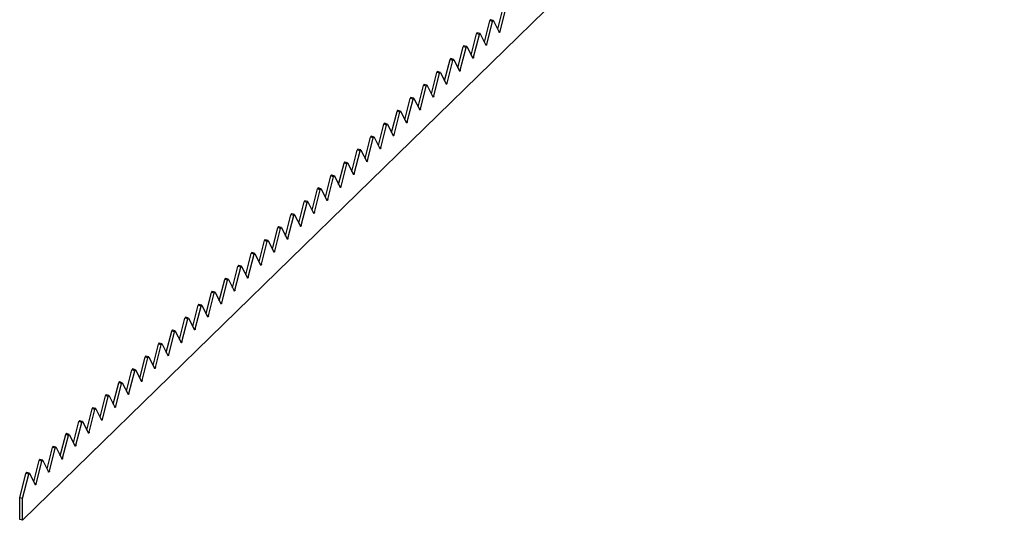
# Model space of a CAD drawing. Units: millimetres. Extents: x 125 to 7300, y 125 to 5125.
# Drawn here: x 5665 to 6601, y 1300 to 1776 of the extents above; entities that cross this region are included whole.
import ezdxf

# ---------------------------------------------------------------- set-up
doc = ezdxf.new("R2010")
doc.units = ezdxf.units.MM
doc.header["$LTSCALE"] = 25

msp = doc.modelspace()

# ---------------------------------------------------------------- linework, layer by layer
at = {"color": 7, "linetype": 'Continuous', "lineweight": 25}
for p, q in [((6601.11, 2211), (5667.71, 1299.99)), ((6119.46, 1767.15), (6124.59, 1787.39)), ((6121.74, 1764.96), (6127.25, 1786.67)), ((6106.86, 1754.85), (6111.99, 1775.09)), ((6109.14, 1752.66), (6114.65, 1774.37)), ((6114.65, 1774.37), (6111.99, 1775.09)), ((6115.3, 1775.27), (6112.65, 1775.99)), ((6115.44, 1775.15), (6120.95, 1764.19)), ((6094.26, 1742.55), (6099.39, 1762.79)), ((6096.54, 1740.37), (6102.04, 1762.07)), ((6102.04, 1762.07), (6099.39, 1762.79)), ((6102.7, 1762.97), (6100.05, 1763.69)), ((6102.84, 1762.85), (6108.34, 1751.89)), ((6081.66, 1730.25), (6086.79, 1750.49)), ((6089.44, 1749.77), (6086.79, 1750.49)), ((6090.1, 1750.67), (6087.45, 1751.4)), ((6090.24, 1750.55), (6095.74, 1739.59)), ((6083.94, 1728.07), (6089.44, 1749.77)), ((6069.05, 1717.95), (6074.19, 1738.2)), ((6071.34, 1715.77), (6076.84, 1737.47)), ((6076.84, 1737.47), (6074.19, 1738.2)), ((6077.5, 1738.38), (6074.85, 1739.1)), ((6077.64, 1738.25), (6083.14, 1727.29)), ((6056.45, 1705.66), (6061.59, 1725.9)), ((6058.74, 1703.47), (6064.24, 1725.18)), ((6064.24, 1725.18), (6061.59, 1725.9)), ((6064.9, 1726.08), (6062.25, 1726.8)), ((6065.04, 1725.95), (6070.54, 1714.99)), ((6043.85, 1693.36), (6048.99, 1713.6)), ((6051.64, 1712.88), (6048.99, 1713.6)), ((6052.3, 1713.78), (6049.65, 1714.5)), ((6052.43, 1713.65), (6057.94, 1702.7)), ((6046.13, 1691.17), (6051.64, 1712.88)), ((6031.25, 1681.06), (6036.39, 1701.3)), ((6033.53, 1678.87), (6039.04, 1700.58)), ((6039.04, 1700.58), (6036.39, 1701.3)), ((6039.7, 1701.48), (6037.05, 1702.2)), ((6039.83, 1701.35), (6045.34, 1690.4)), ((6018.65, 1668.76), (6023.79, 1689)), ((6020.93, 1666.57), (6026.44, 1688.28)), ((6026.44, 1688.28), (6023.79, 1689)), ((6027.1, 1689.18), (6024.45, 1689.9)), ((6027.23, 1689.05), (6032.74, 1678.1)), ((6006.05, 1656.46), (6011.19, 1676.7)), ((6008.33, 1654.27), (6013.84, 1675.98)), ((6013.84, 1675.98), (6011.19, 1676.7)), ((6014.5, 1676.88), (6011.84, 1677.6)), ((6014.63, 1676.76), (6020.14, 1665.8)), ((5993.45, 1644.16), (5998.58, 1664.4)), ((5995.73, 1641.98), (6001.24, 1663.68)), ((6001.24, 1663.68), (5998.58, 1664.4)), ((6001.9, 1664.58), (5999.24, 1665.3)), ((6002.03, 1664.46), (6007.54, 1653.5)), ((5980.85, 1631.86), (5985.98, 1652.1)), ((5983.13, 1629.68), (5988.64, 1651.38)), ((5988.64, 1651.38), (5985.98, 1652.1)), ((5989.3, 1652.28), (5986.64, 1653.01)), ((5989.43, 1652.16), (5994.94, 1641.2)), ((5968.25, 1619.56), (5973.38, 1639.81)), ((5970.53, 1617.38), (5976.04, 1639.08)), ((5976.04, 1639.08), (5973.38, 1639.81)), ((5976.7, 1639.99), (5974.04, 1640.71)), ((5976.83, 1639.86), (5982.34, 1628.9)), ((5955.65, 1607.27), (5960.78, 1627.51)), ((5957.93, 1605.08), (5963.44, 1626.79)), ((5963.44, 1626.79), (5960.78, 1627.51)), ((5964.09, 1627.69), (5961.44, 1628.41)), ((5964.23, 1627.56), (5969.74, 1616.6)), ((5943.05, 1594.97), (5948.18, 1615.21)), ((5945.33, 1592.78), (5950.84, 1614.49)), ((5950.84, 1614.49), (5948.18, 1615.21)), ((5951.49, 1615.39), (5948.84, 1616.11)), ((5951.63, 1615.26), (5957.14, 1604.31)), ((5930.45, 1582.67), (5935.58, 1602.91)), ((5932.73, 1580.48), (5938.23, 1602.19)), ((5938.23, 1602.19), (5935.58, 1602.91)), ((5938.89, 1603.09), (5936.24, 1603.81)), ((5939.03, 1602.96), (5944.53, 1592.01)), ((5926.29, 1590.79), (5923.64, 1591.51)), ((5917.85, 1570.37), (5922.98, 1590.61)), ((5920.13, 1568.18), (5925.63, 1589.89)), ((5925.63, 1589.89), (5922.98, 1590.61)), ((5926.43, 1590.66), (5931.93, 1579.71)), ((5905.24, 1558.07), (5910.38, 1578.31)), ((5907.53, 1555.88), (5913.03, 1577.59)), ((5913.03, 1577.59), (5910.38, 1578.31)), ((5913.69, 1578.49), (5911.04, 1579.21)), ((5913.83, 1578.37), (5919.33, 1567.41)), ((5892.64, 1545.77), (5897.78, 1566.01)), ((5894.93, 1543.59), (5900.43, 1565.29)), ((5900.43, 1565.29), (5897.78, 1566.01)), ((5901.09, 1566.19), (5898.44, 1566.91)), ((5901.23, 1566.07), (5906.73, 1555.11)), ((5888.49, 1553.89), (5885.84, 1554.62)), ((5880.04, 1533.47), (5885.18, 1553.71)), ((5882.32, 1531.29), (5887.83, 1552.99)), ((5887.83, 1552.99), (5885.18, 1553.71)), ((5888.62, 1553.77), (5894.13, 1542.81)), ((5867.44, 1521.17), (5872.58, 1541.42)), ((5869.72, 1518.99), (5875.23, 1540.69)), ((5875.23, 1540.69), (5872.58, 1541.42)), ((5875.89, 1541.6), (5873.24, 1542.32)), ((5876.02, 1541.47), (5881.53, 1530.51)), ((5854.84, 1508.88), (5859.98, 1529.12)), ((5857.12, 1506.69), (5862.63, 1528.4)), ((5862.63, 1528.4), (5859.98, 1529.12)), ((5863.29, 1529.3), (5860.64, 1530.02)), ((5863.42, 1529.17), (5868.93, 1518.21)), ((5842.24, 1496.58), (5847.38, 1516.82)), ((5850.03, 1516.1), (5847.38, 1516.82)), ((5850.69, 1517), (5848.03, 1517.72)), ((5850.82, 1516.87), (5856.33, 1505.92)), ((5844.52, 1494.39), (5850.03, 1516.1)), ((5829.64, 1484.28), (5834.77, 1504.52)), ((5831.92, 1482.09), (5837.43, 1503.8)), ((5837.43, 1503.8), (5834.77, 1504.52)), ((5838.09, 1504.7), (5835.43, 1505.42)), ((5838.22, 1504.57), (5843.73, 1493.62)), ((5817.04, 1471.98), (5822.17, 1492.22)), ((5819.32, 1469.79), (5824.83, 1491.5)), ((5824.83, 1491.5), (5822.17, 1492.22)), ((5825.49, 1492.4), (5822.83, 1493.12)), ((5825.62, 1492.27), (5831.13, 1481.32)), ((5804.44, 1459.68), (5809.57, 1479.92)), ((5806.72, 1457.49), (5812.23, 1479.2)), ((5812.23, 1479.2), (5809.57, 1479.92)), ((5812.89, 1480.1), (5810.23, 1480.82)), ((5813.02, 1479.98), (5818.53, 1469.02)), ((5791.84, 1447.38), (5796.97, 1467.62)), ((5794.12, 1445.2), (5799.63, 1466.9)), ((5799.63, 1466.9), (5796.97, 1467.62)), ((5800.28, 1467.8), (5797.63, 1468.52)), ((5800.42, 1467.68), (5805.93, 1456.72)), ((5779.24, 1435.08), (5784.37, 1455.32)), ((5781.52, 1432.9), (5787.02, 1454.6)), ((5787.02, 1454.6), (5784.37, 1455.32)), ((5787.68, 1455.5), (5785.03, 1456.23)), ((5787.82, 1455.38), (5793.33, 1444.42)), ((5766.64, 1422.78), (5771.77, 1443.03)), ((5768.92, 1420.6), (5774.42, 1442.31)), ((5774.42, 1442.31), (5771.77, 1443.03)), ((5775.08, 1443.21), (5772.43, 1443.93)), ((5775.22, 1443.08), (5780.72, 1432.12)), ((5754.04, 1410.49), (5759.17, 1430.73)), ((5756.32, 1408.3), (5761.82, 1430.01)), ((5761.82, 1430.01), (5759.17, 1430.73)), ((5762.48, 1430.91), (5759.83, 1431.63)), ((5762.62, 1430.78), (5768.12, 1419.82)), ((5741.43, 1398.19), (5746.57, 1418.43)), ((5743.72, 1396), (5749.22, 1417.71)), ((5749.22, 1417.71), (5746.57, 1418.43)), ((5749.88, 1418.61), (5747.23, 1419.33)), ((5750.02, 1418.48), (5755.52, 1407.53)), ((5728.83, 1385.89), (5733.97, 1406.13)), ((5731.12, 1383.7), (5736.62, 1405.41)), ((5736.62, 1405.41), (5733.97, 1406.13)), ((5737.28, 1406.31), (5734.63, 1407.03)), ((5737.42, 1406.18), (5742.92, 1395.23)), ((5724.68, 1394.01), (5722.03, 1394.73)), ((5716.23, 1373.59), (5721.37, 1393.83)), ((5718.51, 1371.4), (5724.02, 1393.11)), ((5724.02, 1393.11), (5721.37, 1393.83)), ((5724.81, 1393.88), (5730.32, 1382.93)), ((5703.63, 1361.29), (5708.77, 1381.53)), ((5705.91, 1359.1), (5711.42, 1380.81)), ((5711.42, 1380.81), (5708.77, 1381.53)), ((5712.08, 1381.71), (5709.43, 1382.43)), ((5712.21, 1381.59), (5717.72, 1370.63)), ((5691.03, 1348.99), (5696.17, 1369.23)), ((5693.31, 1346.81), (5698.82, 1368.51)), ((5698.82, 1368.51), (5696.17, 1369.23)), ((5699.48, 1369.41), (5696.83, 1370.13)), ((5699.61, 1369.29), (5705.12, 1358.33)), ((5686.88, 1357.11), (5684.22, 1357.84)), ((5678.43, 1336.69), (5683.57, 1356.93)), ((5680.71, 1334.51), (5686.22, 1356.21)), ((5686.22, 1356.21), (5683.57, 1356.93)), ((5687.01, 1356.99), (5692.52, 1346.03)), ((5665.06, 1321.37), (5670.96, 1344.64)), ((5667.71, 1320.64), (5673.62, 1343.92)), ((5673.62, 1343.92), (5670.96, 1344.64)), ((5674.28, 1344.82), (5671.62, 1345.54)), ((5674.41, 1344.69), (5679.92, 1333.73)), ((5667.71, 1320.64), (5665.06, 1321.37)), ((5665.06, 1300.71), (5665.06, 1321.37)), ((5667.71, 1299.99), (5667.71, 1320.64)), ((5667.71, 1299.99), (5665.06, 1300.71))]:
    msp.add_line(p, q, dxfattribs=at)
at = {"color": 8, "linetype": 'Continuous', "lineweight": 25}
for p, q in [((6121.74, 1764.96), (6120.37, 1765.34)), ((6109.14, 1752.66), (6107.77, 1753.04)), ((6096.54, 1740.37), (6095.17, 1740.74)), ((6083.94, 1728.07), (6082.57, 1728.44)), ((6071.34, 1715.77), (6069.97, 1716.14)), ((6058.74, 1703.47), (6057.37, 1703.84)), ((6046.13, 1691.17), (6044.76, 1691.54)), ((6033.53, 1678.87), (6032.16, 1679.24)), ((6020.93, 1666.57), (6019.56, 1666.95)), ((6008.33, 1654.27), (6006.96, 1654.65)), ((5995.73, 1641.98), (5994.36, 1642.35)), ((5983.13, 1629.68), (5981.76, 1630.05)), ((5970.53, 1617.38), (5969.16, 1617.75)), ((5957.93, 1605.08), (5956.56, 1605.45)), ((5945.33, 1592.78), (5943.96, 1593.15)), ((5932.73, 1580.48), (5931.36, 1580.85)), ((5920.13, 1568.18), (5918.76, 1568.56)), ((5907.53, 1555.88), (5906.16, 1556.26)), ((5894.93, 1543.59), (5893.56, 1543.96)), ((5882.32, 1531.29), (5880.95, 1531.66)), ((5869.72, 1518.99), (5868.35, 1519.36)), ((5857.12, 1506.69), (5855.75, 1507.06)), ((5844.52, 1494.39), (5843.15, 1494.76)), ((5831.92, 1482.09), (5830.55, 1482.46)), ((5819.32, 1469.79), (5817.95, 1470.17)), ((5806.72, 1457.49), (5805.35, 1457.87)), ((5794.12, 1445.2), (5792.75, 1445.57)), ((5781.52, 1432.9), (5780.15, 1433.27)), ((5768.92, 1420.6), (5767.55, 1420.97)), ((5756.32, 1408.3), (5754.95, 1408.67)), ((5743.72, 1396), (5742.35, 1396.37)), ((5731.12, 1383.7), (5729.75, 1384.07)), ((5718.51, 1371.4), (5717.14, 1371.78)), ((5705.91, 1359.1), (5704.54, 1359.48)), ((5693.31, 1346.81), (5691.94, 1347.18)), ((5680.71, 1334.51), (5679.34, 1334.88))]:
    msp.add_line(p, q, dxfattribs=at)
at = {"color": 7, "linetype": 'Continuous', "lineweight": 25, "flags": 128}
for points in [[(6112.65, 1775.99), (6112.62, 1776), (6112.51, 1775.97), (6112.39, 1775.89), (6112.27, 1775.74), (6112.16, 1775.56), (6112.07, 1775.33), (6111.99, 1775.09)], [(6115.44, 1775.15), (6115.36, 1775.24), (6115.27, 1775.28), (6115.16, 1775.25), (6115.04, 1775.16), (6114.92, 1775.02), (6114.81, 1774.83), (6114.72, 1774.61), (6114.65, 1774.37)], [(6100.05, 1763.69), (6100.01, 1763.7), (6099.91, 1763.67), (6099.79, 1763.59), (6099.67, 1763.44), (6099.56, 1763.26), (6099.47, 1763.03), (6099.39, 1762.79)], [(6102.84, 1762.85), (6102.76, 1762.94), (6102.67, 1762.98), (6102.56, 1762.95), (6102.44, 1762.87), (6102.32, 1762.72), (6102.21, 1762.54), (6102.12, 1762.31), (6102.04, 1762.07)], [(6121.74, 1764.96), (6121.66, 1764.72), (6121.57, 1764.5), (6121.46, 1764.31), (6121.34, 1764.17), (6121.22, 1764.08), (6121.12, 1764.06), (6121.02, 1764.09), (6120.95, 1764.19)], [(6087.45, 1751.4), (6087.41, 1751.4), (6087.3, 1751.37), (6087.19, 1751.29), (6087.07, 1751.15), (6086.96, 1750.96), (6086.86, 1750.74), (6086.79, 1750.49)], [(6090.24, 1750.55), (6090.16, 1750.64), (6090.07, 1750.68), (6089.96, 1750.65), (6089.84, 1750.57), (6089.72, 1750.42), (6089.61, 1750.24), (6089.52, 1750.02), (6089.44, 1749.77)], [(6109.14, 1752.66), (6109.06, 1752.42), (6108.97, 1752.2), (6108.86, 1752.01), (6108.74, 1751.87), (6108.62, 1751.78), (6108.51, 1751.76), (6108.42, 1751.79), (6108.34, 1751.89)], [(6074.85, 1739.1), (6074.81, 1739.1), (6074.7, 1739.08), (6074.59, 1738.99), (6074.47, 1738.85), (6074.36, 1738.66), (6074.26, 1738.44), (6074.19, 1738.2)], [(6077.64, 1738.25), (6077.56, 1738.35), (6077.47, 1738.38), (6077.36, 1738.35), (6077.24, 1738.27), (6077.12, 1738.13), (6077.01, 1737.94), (6076.92, 1737.72), (6076.84, 1737.47)], [(6096.54, 1740.37), (6096.46, 1740.12), (6096.37, 1739.9), (6096.26, 1739.71), (6096.14, 1739.57), (6096.02, 1739.49), (6095.91, 1739.46), (6095.82, 1739.5), (6095.74, 1739.59)], [(6062.25, 1726.8), (6062.21, 1726.8), (6062.1, 1726.78), (6061.99, 1726.69), (6061.87, 1726.55), (6061.76, 1726.36), (6061.66, 1726.14), (6061.59, 1725.9)], [(6065.04, 1725.95), (6064.96, 1726.05), (6064.87, 1726.08), (6064.76, 1726.06), (6064.64, 1725.97), (6064.52, 1725.83), (6064.41, 1725.64), (6064.32, 1725.42), (6064.24, 1725.18)], [(6083.94, 1728.07), (6083.86, 1727.83), (6083.77, 1727.6), (6083.66, 1727.42), (6083.54, 1727.27), (6083.42, 1727.19), (6083.31, 1727.16), (6083.22, 1727.2), (6083.14, 1727.29)], [(6049.65, 1714.5), (6049.61, 1714.5), (6049.5, 1714.48), (6049.38, 1714.39), (6049.27, 1714.25), (6049.16, 1714.06), (6049.06, 1713.84), (6048.99, 1713.6)], [(6052.43, 1713.65), (6052.36, 1713.75), (6052.27, 1713.78), (6052.16, 1713.76), (6052.04, 1713.67), (6051.92, 1713.53), (6051.81, 1713.34), (6051.72, 1713.12), (6051.64, 1712.88)], [(6071.34, 1715.77), (6071.26, 1715.53), (6071.17, 1715.31), (6071.06, 1715.12), (6070.94, 1714.98), (6070.82, 1714.89), (6070.71, 1714.86), (6070.62, 1714.9), (6070.54, 1714.99)], [(6037.05, 1702.2), (6037.01, 1702.21), (6036.9, 1702.18), (6036.78, 1702.09), (6036.67, 1701.95), (6036.56, 1701.76), (6036.46, 1701.54), (6036.39, 1701.3)], [(6039.83, 1701.35), (6039.76, 1701.45), (6039.66, 1701.49), (6039.55, 1701.46), (6039.44, 1701.37), (6039.32, 1701.23), (6039.21, 1701.04), (6039.11, 1700.82), (6039.04, 1700.58)], [(6058.74, 1703.47), (6058.66, 1703.23), (6058.57, 1703.01), (6058.46, 1702.82), (6058.34, 1702.68), (6058.22, 1702.59), (6058.11, 1702.56), (6058.02, 1702.6), (6057.94, 1702.7)], [(6024.45, 1689.9), (6024.41, 1689.91), (6024.3, 1689.88), (6024.18, 1689.79), (6024.07, 1689.65), (6023.96, 1689.46), (6023.86, 1689.24), (6023.79, 1689)], [(6027.23, 1689.05), (6027.16, 1689.15), (6027.06, 1689.19), (6026.95, 1689.16), (6026.84, 1689.07), (6026.72, 1688.93), (6026.61, 1688.74), (6026.51, 1688.52), (6026.44, 1688.28)], [(6046.13, 1691.17), (6046.06, 1690.93), (6045.96, 1690.71), (6045.85, 1690.52), (6045.74, 1690.38), (6045.62, 1690.29), (6045.51, 1690.26), (6045.42, 1690.3), (6045.34, 1690.4)], [(6011.84, 1677.6), (6011.81, 1677.61), (6011.7, 1677.58), (6011.58, 1677.5), (6011.47, 1677.35), (6011.36, 1677.17), (6011.26, 1676.94), (6011.19, 1676.7)], [(6014.63, 1676.76), (6014.56, 1676.85), (6014.46, 1676.89), (6014.35, 1676.86), (6014.24, 1676.77), (6014.12, 1676.63), (6014.01, 1676.44), (6013.91, 1676.22), (6013.84, 1675.98)], [(6033.53, 1678.87), (6033.46, 1678.63), (6033.36, 1678.41), (6033.25, 1678.22), (6033.14, 1678.08), (6033.02, 1677.99), (6032.91, 1677.97), (6032.81, 1678), (6032.74, 1678.1)], [(6020.93, 1666.57), (6020.86, 1666.33), (6020.76, 1666.11), (6020.65, 1665.92), (6020.54, 1665.78), (6020.42, 1665.69), (6020.31, 1665.67), (6020.21, 1665.7), (6020.14, 1665.8)], [(5999.24, 1665.3), (5999.21, 1665.31), (5999.1, 1665.28), (5998.98, 1665.2), (5998.86, 1665.05), (5998.75, 1664.87), (5998.66, 1664.64), (5998.58, 1664.4)], [(6002.03, 1664.46), (6001.96, 1664.55), (6001.86, 1664.59), (6001.75, 1664.56), (6001.63, 1664.48), (6001.52, 1664.33), (6001.41, 1664.15), (6001.31, 1663.92), (6001.24, 1663.68)], [(5986.64, 1653.01), (5986.61, 1653.01), (5986.5, 1652.98), (5986.38, 1652.9), (5986.26, 1652.76), (5986.15, 1652.57), (5986.06, 1652.35), (5985.98, 1652.1)], [(5989.43, 1652.16), (5989.36, 1652.25), (5989.26, 1652.29), (5989.15, 1652.26), (5989.03, 1652.18), (5988.92, 1652.03), (5988.81, 1651.85), (5988.71, 1651.63), (5988.64, 1651.38)], [(6008.33, 1654.27), (6008.26, 1654.03), (6008.16, 1653.81), (6008.05, 1653.62), (6007.94, 1653.48), (6007.82, 1653.39), (6007.71, 1653.37), (6007.61, 1653.4), (6007.54, 1653.5)], [(5974.04, 1640.71), (5974.01, 1640.71), (5973.9, 1640.69), (5973.78, 1640.6), (5973.66, 1640.46), (5973.55, 1640.27), (5973.46, 1640.05), (5973.38, 1639.81)], [(5976.83, 1639.86), (5976.76, 1639.96), (5976.66, 1639.99), (5976.55, 1639.97), (5976.43, 1639.88), (5976.32, 1639.74), (5976.21, 1639.55), (5976.11, 1639.33), (5976.04, 1639.08)], [(5995.73, 1641.98), (5995.66, 1641.73), (5995.56, 1641.51), (5995.45, 1641.32), (5995.33, 1641.18), (5995.22, 1641.1), (5995.11, 1641.07), (5995.01, 1641.11), (5994.94, 1641.2)], [(5983.13, 1629.68), (5983.06, 1629.44), (5982.96, 1629.21), (5982.85, 1629.03), (5982.73, 1628.88), (5982.62, 1628.8), (5982.51, 1628.77), (5982.41, 1628.81), (5982.34, 1628.9)], [(5961.44, 1628.41), (5961.41, 1628.41), (5961.3, 1628.39), (5961.18, 1628.3), (5961.06, 1628.16), (5960.95, 1627.97), (5960.86, 1627.75), (5960.78, 1627.51)], [(5964.23, 1627.56), (5964.15, 1627.66), (5964.06, 1627.69), (5963.95, 1627.67), (5963.83, 1627.58), (5963.72, 1627.44), (5963.61, 1627.25), (5963.51, 1627.03), (5963.44, 1626.79)], [(5948.84, 1616.11), (5948.81, 1616.11), (5948.7, 1616.09), (5948.58, 1616), (5948.46, 1615.86), (5948.35, 1615.67), (5948.26, 1615.45), (5948.18, 1615.21)], [(5951.63, 1615.26), (5951.55, 1615.36), (5951.46, 1615.39), (5951.35, 1615.37), (5951.23, 1615.28), (5951.11, 1615.14), (5951, 1614.95), (5950.91, 1614.73), (5950.84, 1614.49)], [(5970.53, 1617.38), (5970.46, 1617.14), (5970.36, 1616.92), (5970.25, 1616.73), (5970.13, 1616.59), (5970.02, 1616.5), (5969.91, 1616.47), (5969.81, 1616.51), (5969.74, 1616.6)], [(5936.24, 1603.81), (5936.2, 1603.82), (5936.1, 1603.79), (5935.98, 1603.7), (5935.86, 1603.56), (5935.75, 1603.37), (5935.66, 1603.15), (5935.58, 1602.91)], [(5939.03, 1602.96), (5938.95, 1603.06), (5938.86, 1603.1), (5938.75, 1603.07), (5938.63, 1602.98), (5938.51, 1602.84), (5938.4, 1602.65), (5938.31, 1602.43), (5938.23, 1602.19)], [(5957.93, 1605.08), (5957.85, 1604.84), (5957.76, 1604.62), (5957.65, 1604.43), (5957.53, 1604.29), (5957.41, 1604.2), (5957.31, 1604.17), (5957.21, 1604.21), (5957.14, 1604.31)], [(5923.64, 1591.51), (5923.6, 1591.52), (5923.49, 1591.49), (5923.38, 1591.4), (5923.26, 1591.26), (5923.15, 1591.07), (5923.05, 1590.85), (5922.98, 1590.61)], [(5945.33, 1592.78), (5945.25, 1592.54), (5945.16, 1592.32), (5945.05, 1592.13), (5944.93, 1591.99), (5944.81, 1591.9), (5944.7, 1591.87), (5944.61, 1591.91), (5944.53, 1592.01)], [(5926.43, 1590.66), (5926.35, 1590.76), (5926.26, 1590.8), (5926.15, 1590.77), (5926.03, 1590.68), (5925.91, 1590.54), (5925.8, 1590.35), (5925.71, 1590.13), (5925.63, 1589.89)], [(5911.04, 1579.21), (5911, 1579.22), (5910.89, 1579.19), (5910.78, 1579.11), (5910.66, 1578.96), (5910.55, 1578.78), (5910.45, 1578.55), (5910.38, 1578.31)], [(5913.83, 1578.37), (5913.75, 1578.46), (5913.66, 1578.5), (5913.55, 1578.47), (5913.43, 1578.38), (5913.31, 1578.24), (5913.2, 1578.05), (5913.11, 1577.83), (5913.03, 1577.59)], [(5932.73, 1580.48), (5932.65, 1580.24), (5932.56, 1580.02), (5932.45, 1579.83), (5932.33, 1579.69), (5932.21, 1579.6), (5932.1, 1579.58), (5932.01, 1579.61), (5931.93, 1579.71)], [(5898.44, 1566.91), (5898.4, 1566.92), (5898.29, 1566.89), (5898.18, 1566.81), (5898.06, 1566.66), (5897.95, 1566.48), (5897.85, 1566.25), (5897.78, 1566.01)], [(5901.23, 1566.07), (5901.15, 1566.16), (5901.06, 1566.2), (5900.95, 1566.17), (5900.83, 1566.09), (5900.71, 1565.94), (5900.6, 1565.76), (5900.51, 1565.53), (5900.43, 1565.29)], [(5920.13, 1568.18), (5920.05, 1567.94), (5919.96, 1567.72), (5919.85, 1567.53), (5919.73, 1567.39), (5919.61, 1567.3), (5919.5, 1567.28), (5919.41, 1567.31), (5919.33, 1567.41)], [(5885.84, 1554.62), (5885.8, 1554.62), (5885.69, 1554.59), (5885.57, 1554.51), (5885.46, 1554.37), (5885.35, 1554.18), (5885.25, 1553.96), (5885.18, 1553.71)], [(5888.62, 1553.77), (5888.55, 1553.86), (5888.46, 1553.9), (5888.35, 1553.87), (5888.23, 1553.79), (5888.11, 1553.64), (5888, 1553.46), (5887.91, 1553.24), (5887.83, 1552.99)], [(5907.53, 1555.88), (5907.45, 1555.64), (5907.36, 1555.42), (5907.25, 1555.23), (5907.13, 1555.09), (5907.01, 1555), (5906.9, 1554.98), (5906.81, 1555.01), (5906.73, 1555.11)], [(5873.24, 1542.32), (5873.2, 1542.32), (5873.09, 1542.3), (5872.97, 1542.21), (5872.86, 1542.07), (5872.75, 1541.88), (5872.65, 1541.66), (5872.58, 1541.42)], [(5876.02, 1541.47), (5875.95, 1541.57), (5875.85, 1541.6), (5875.74, 1541.58), (5875.63, 1541.49), (5875.51, 1541.35), (5875.4, 1541.16), (5875.3, 1540.94), (5875.23, 1540.69)], [(5894.93, 1543.59), (5894.85, 1543.34), (5894.76, 1543.12), (5894.65, 1542.93), (5894.53, 1542.79), (5894.41, 1542.71), (5894.3, 1542.68), (5894.21, 1542.72), (5894.13, 1542.81)], [(5860.64, 1530.02), (5860.6, 1530.02), (5860.49, 1530), (5860.37, 1529.91), (5860.26, 1529.77), (5860.15, 1529.58), (5860.05, 1529.36), (5859.98, 1529.12)], [(5863.42, 1529.17), (5863.35, 1529.27), (5863.25, 1529.3), (5863.14, 1529.28), (5863.03, 1529.19), (5862.91, 1529.05), (5862.8, 1528.86), (5862.7, 1528.64), (5862.63, 1528.4)], [(5882.32, 1531.29), (5882.25, 1531.05), (5882.15, 1530.82), (5882.04, 1530.64), (5881.93, 1530.49), (5881.81, 1530.41), (5881.7, 1530.38), (5881.61, 1530.42), (5881.53, 1530.51)], [(5848.03, 1517.72), (5848, 1517.73), (5847.89, 1517.7), (5847.77, 1517.61), (5847.66, 1517.47), (5847.55, 1517.28), (5847.45, 1517.06), (5847.38, 1516.82)], [(5850.82, 1516.87), (5850.75, 1516.97), (5850.65, 1517), (5850.54, 1516.98), (5850.43, 1516.89), (5850.31, 1516.75), (5850.2, 1516.56), (5850.1, 1516.34), (5850.03, 1516.1)], [(5869.72, 1518.99), (5869.65, 1518.75), (5869.55, 1518.53), (5869.44, 1518.34), (5869.33, 1518.2), (5869.21, 1518.11), (5869.1, 1518.08), (5869, 1518.12), (5868.93, 1518.21)], [(5835.43, 1505.42), (5835.4, 1505.43), (5835.29, 1505.4), (5835.17, 1505.31), (5835.05, 1505.17), (5834.94, 1504.98), (5834.85, 1504.76), (5834.77, 1504.52)], [(5838.22, 1504.57), (5838.15, 1504.67), (5838.05, 1504.71), (5837.94, 1504.68), (5837.82, 1504.59), (5837.71, 1504.45), (5837.6, 1504.26), (5837.5, 1504.04), (5837.43, 1503.8)], [(5857.12, 1506.69), (5857.05, 1506.45), (5856.95, 1506.23), (5856.84, 1506.04), (5856.73, 1505.9), (5856.61, 1505.81), (5856.5, 1505.78), (5856.4, 1505.82), (5856.33, 1505.92)], [(5822.83, 1493.12), (5822.8, 1493.13), (5822.69, 1493.1), (5822.57, 1493.01), (5822.45, 1492.87), (5822.34, 1492.68), (5822.25, 1492.46), (5822.17, 1492.22)], [(5825.62, 1492.27), (5825.55, 1492.37), (5825.45, 1492.41), (5825.34, 1492.38), (5825.22, 1492.29), (5825.11, 1492.15), (5825, 1491.96), (5824.9, 1491.74), (5824.83, 1491.5)], [(5844.52, 1494.39), (5844.45, 1494.15), (5844.35, 1493.93), (5844.24, 1493.74), (5844.13, 1493.6), (5844.01, 1493.51), (5843.9, 1493.48), (5843.8, 1493.52), (5843.73, 1493.62)], [(5810.23, 1480.82), (5810.2, 1480.83), (5810.09, 1480.8), (5809.97, 1480.72), (5809.85, 1480.57), (5809.74, 1480.39), (5809.65, 1480.16), (5809.57, 1479.92)], [(5813.02, 1479.98), (5812.95, 1480.07), (5812.85, 1480.11), (5812.74, 1480.08), (5812.62, 1479.99), (5812.51, 1479.85), (5812.4, 1479.66), (5812.3, 1479.44), (5812.23, 1479.2)], [(5831.92, 1482.09), (5831.85, 1481.85), (5831.75, 1481.63), (5831.64, 1481.44), (5831.52, 1481.3), (5831.41, 1481.21), (5831.3, 1481.19), (5831.2, 1481.22), (5831.13, 1481.32)], [(5819.32, 1469.79), (5819.25, 1469.55), (5819.15, 1469.33), (5819.04, 1469.14), (5818.92, 1469), (5818.81, 1468.91), (5818.7, 1468.89), (5818.6, 1468.92), (5818.53, 1469.02)], [(5797.63, 1468.52), (5797.6, 1468.53), (5797.49, 1468.5), (5797.37, 1468.42), (5797.25, 1468.27), (5797.14, 1468.09), (5797.05, 1467.87), (5796.97, 1467.62)], [(5800.42, 1467.68), (5800.34, 1467.77), (5800.25, 1467.81), (5800.14, 1467.78), (5800.02, 1467.7), (5799.91, 1467.55), (5799.8, 1467.37), (5799.7, 1467.14), (5799.63, 1466.9)], [(5785.03, 1456.23), (5785, 1456.23), (5784.89, 1456.2), (5784.77, 1456.12), (5784.65, 1455.98), (5784.54, 1455.79), (5784.45, 1455.57), (5784.37, 1455.32)], [(5787.82, 1455.38), (5787.74, 1455.47), (5787.65, 1455.51), (5787.54, 1455.48), (5787.42, 1455.4), (5787.3, 1455.25), (5787.19, 1455.07), (5787.1, 1454.85), (5787.02, 1454.6)], [(5806.72, 1457.49), (5806.65, 1457.25), (5806.55, 1457.03), (5806.44, 1456.84), (5806.32, 1456.7), (5806.21, 1456.61), (5806.1, 1456.59), (5806, 1456.62), (5805.93, 1456.72)], [(5772.43, 1443.93), (5772.39, 1443.93), (5772.29, 1443.91), (5772.17, 1443.82), (5772.05, 1443.68), (5771.94, 1443.49), (5771.85, 1443.27), (5771.77, 1443.03)], [(5775.22, 1443.08), (5775.14, 1443.18), (5775.05, 1443.21), (5774.94, 1443.19), (5774.82, 1443.1), (5774.7, 1442.96), (5774.59, 1442.77), (5774.5, 1442.55), (5774.42, 1442.31)], [(5794.12, 1445.2), (5794.04, 1444.95), (5793.95, 1444.73), (5793.84, 1444.54), (5793.72, 1444.4), (5793.6, 1444.32), (5793.5, 1444.29), (5793.4, 1444.33), (5793.33, 1444.42)], [(5781.52, 1432.9), (5781.44, 1432.66), (5781.35, 1432.43), (5781.24, 1432.25), (5781.12, 1432.1), (5781, 1432.02), (5780.89, 1431.99), (5780.8, 1432.03), (5780.72, 1432.12)], [(5759.83, 1431.63), (5759.79, 1431.63), (5759.68, 1431.61), (5759.57, 1431.52), (5759.45, 1431.38), (5759.34, 1431.19), (5759.24, 1430.97), (5759.17, 1430.73)], [(5762.62, 1430.78), (5762.54, 1430.88), (5762.45, 1430.91), (5762.34, 1430.89), (5762.22, 1430.8), (5762.1, 1430.66), (5761.99, 1430.47), (5761.9, 1430.25), (5761.82, 1430.01)], [(5747.23, 1419.33), (5747.19, 1419.34), (5747.08, 1419.31), (5746.97, 1419.22), (5746.85, 1419.08), (5746.74, 1418.89), (5746.64, 1418.67), (5746.57, 1418.43)], [(5750.02, 1418.48), (5749.94, 1418.58), (5749.85, 1418.61), (5749.74, 1418.59), (5749.62, 1418.5), (5749.5, 1418.36), (5749.39, 1418.17), (5749.3, 1417.95), (5749.22, 1417.71)], [(5768.92, 1420.6), (5768.84, 1420.36), (5768.75, 1420.14), (5768.64, 1419.95), (5768.52, 1419.81), (5768.4, 1419.72), (5768.29, 1419.69), (5768.2, 1419.73), (5768.12, 1419.82)], [(5734.63, 1407.03), (5734.59, 1407.04), (5734.48, 1407.01), (5734.37, 1406.92), (5734.25, 1406.78), (5734.14, 1406.59), (5734.04, 1406.37), (5733.97, 1406.13)], [(5737.42, 1406.18), (5737.34, 1406.28), (5737.25, 1406.32), (5737.14, 1406.29), (5737.02, 1406.2), (5736.9, 1406.06), (5736.79, 1405.87), (5736.7, 1405.65), (5736.62, 1405.41)], [(5756.32, 1408.3), (5756.24, 1408.06), (5756.15, 1407.84), (5756.04, 1407.65), (5755.92, 1407.51), (5755.8, 1407.42), (5755.69, 1407.39), (5755.6, 1407.43), (5755.52, 1407.53)], [(5722.03, 1394.73), (5721.99, 1394.74), (5721.88, 1394.71), (5721.76, 1394.62), (5721.65, 1394.48), (5721.54, 1394.29), (5721.44, 1394.07), (5721.37, 1393.83)], [(5743.72, 1396), (5743.64, 1395.76), (5743.55, 1395.54), (5743.44, 1395.35), (5743.32, 1395.21), (5743.2, 1395.12), (5743.09, 1395.09), (5743, 1395.13), (5742.92, 1395.23)], [(5724.81, 1393.88), (5724.74, 1393.98), (5724.64, 1394.02), (5724.54, 1393.99), (5724.42, 1393.9), (5724.3, 1393.76), (5724.19, 1393.57), (5724.1, 1393.35), (5724.02, 1393.11)], [(5709.43, 1382.43), (5709.39, 1382.44), (5709.28, 1382.41), (5709.16, 1382.33), (5709.05, 1382.18), (5708.94, 1382), (5708.84, 1381.77), (5708.77, 1381.53)], [(5712.21, 1381.59), (5712.14, 1381.68), (5712.04, 1381.72), (5711.93, 1381.69), (5711.82, 1381.6), (5711.7, 1381.46), (5711.59, 1381.27), (5711.49, 1381.05), (5711.42, 1380.81)], [(5731.12, 1383.7), (5731.04, 1383.46), (5730.95, 1383.24), (5730.84, 1383.05), (5730.72, 1382.91), (5730.6, 1382.82), (5730.49, 1382.8), (5730.4, 1382.83), (5730.32, 1382.93)], [(5696.83, 1370.13), (5696.79, 1370.14), (5696.68, 1370.11), (5696.56, 1370.03), (5696.45, 1369.88), (5696.34, 1369.7), (5696.24, 1369.48), (5696.17, 1369.23)], [(5699.61, 1369.29), (5699.54, 1369.38), (5699.44, 1369.42), (5699.33, 1369.39), (5699.22, 1369.31), (5699.1, 1369.16), (5698.99, 1368.98), (5698.89, 1368.75), (5698.82, 1368.51)], [(5718.51, 1371.4), (5718.44, 1371.16), (5718.34, 1370.94), (5718.23, 1370.75), (5718.12, 1370.61), (5718, 1370.52), (5717.89, 1370.5), (5717.8, 1370.53), (5717.72, 1370.63)], [(5684.22, 1357.84), (5684.19, 1357.84), (5684.08, 1357.82), (5683.96, 1357.73), (5683.84, 1357.59), (5683.74, 1357.4), (5683.64, 1357.18), (5683.57, 1356.93)], [(5705.91, 1359.1), (5705.84, 1358.86), (5705.74, 1358.64), (5705.63, 1358.45), (5705.52, 1358.31), (5705.4, 1358.22), (5705.29, 1358.2), (5705.19, 1358.23), (5705.12, 1358.33)], [(5687.01, 1356.99), (5686.94, 1357.08), (5686.84, 1357.12), (5686.73, 1357.09), (5686.62, 1357.01), (5686.5, 1356.86), (5686.39, 1356.68), (5686.29, 1356.46), (5686.22, 1356.21)], [(5671.62, 1345.54), (5671.59, 1345.54), (5671.48, 1345.52), (5671.36, 1345.43), (5671.24, 1345.29), (5671.13, 1345.1), (5671.04, 1344.88), (5670.96, 1344.64)], [(5674.41, 1344.69), (5674.34, 1344.79), (5674.24, 1344.82), (5674.13, 1344.8), (5674.01, 1344.71), (5673.9, 1344.57), (5673.79, 1344.38), (5673.69, 1344.16), (5673.62, 1343.92)], [(5693.31, 1346.81), (5693.24, 1346.56), (5693.14, 1346.34), (5693.03, 1346.16), (5692.92, 1346.01), (5692.8, 1345.93), (5692.69, 1345.9), (5692.59, 1345.94), (5692.52, 1346.03)], [(5680.71, 1334.51), (5680.64, 1334.27), (5680.54, 1334.04), (5680.43, 1333.86), (5680.32, 1333.71), (5680.2, 1333.63), (5680.09, 1333.6), (5679.99, 1333.64), (5679.92, 1333.73)]]:
    msp.add_lwpolyline(points, dxfattribs=at)

doc.saveas('drawing.dxf')
